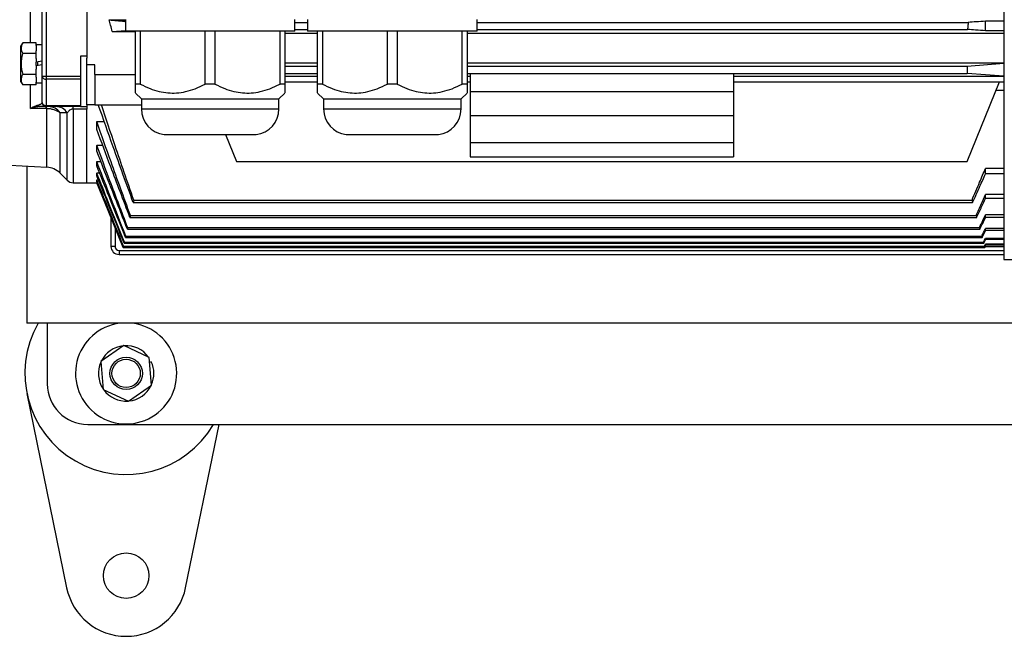
# Model space of a CAD drawing. Units: millimetres. Extents: x -10107 to 15514, y -11127 to 15150.
# Drawn here: x -237 to 249, y -10126 to -9821 of the extents above; entities that cross this region are included whole.
import ezdxf

# ---------------------------------------------------------------- set-up
doc = ezdxf.new("R2010")
doc.units = ezdxf.units.MM

msp = doc.modelspace()

# ---------------------------------------------------------------- linework, layer by layer
at = {"color": 7, "linetype": 'Continuous', "lineweight": 25}
for p, q in [((248.85, -9666.08), (248.85, -9939.58)), ((-231.84, -9832.47), (-231.84, -9776.41)), ((-226.15, -9848.97), (-226.15, -9793.06)), ((-224.15, -9793.06), (-224.15, -9848.97)), ((-204.15, -9804.67), (-204.15, -9839.07)), ((-192.97, -9821.15), (-184.99, -9821.15)), ((-184.99, -9820.83), (-184.99, -9826.74)), ((-101.31, -9826.74), (-101.31, -9820.83)), ((-101.31, -9822.33), (-94.99, -9822.33)), ((-94.99, -9820.83), (-94.99, -9826.74)), ((-11.31, -9826.74), (-11.31, -9820.83)), ((-11.31, -9822.33), (231.35, -9822.33)), ((248.85, -9821.74), (239.85, -9821.74)), ((239.85, -9826.44), (239.85, -9821.74)), ((-191.5, -9826.89), (-184.99, -9826.33)), ((-191.5, -9826.89), (-180.06, -9826.89)), ((-143.15, -9826.74), (-184.99, -9826.74)), ((-180.06, -9852.85), (-180.06, -9826.74)), ((-177.68, -9826.74), (-177.68, -9852.85)), ((-145.54, -9852.85), (-145.54, -9826.74)), ((-101.31, -9826.74), (-143.15, -9826.74)), ((-140.76, -9826.74), (-140.76, -9852.85)), ((-108.62, -9852.85), (-108.62, -9826.74)), ((-106.24, -9826.74), (-106.24, -9852.85)), ((-106.24, -9827.58), (-90.06, -9827.58)), ((-101.31, -9825.83), (-94.99, -9825.83)), ((-53.15, -9826.74), (-94.99, -9826.74)), ((-90.06, -9852.85), (-90.06, -9826.74)), ((-87.68, -9826.74), (-87.68, -9852.85)), ((-55.54, -9852.85), (-55.54, -9826.74)), ((-11.31, -9826.74), (-53.15, -9826.74)), ((-50.76, -9826.74), (-50.76, -9852.85)), ((-18.62, -9852.85), (-18.62, -9826.74)), ((-16.24, -9826.74), (-16.24, -9852.85)), ((-16.24, -9827.58), (248.85, -9827.58)), ((-11.31, -9825.83), (230.97, -9825.83)), ((248.85, -9826.44), (239.85, -9826.44)), ((-235.75, -9832.47), (-236.6, -9833.95)), ((-236.6, -9851.77), (-236.6, -9833.95)), ((-229.1, -9832.47), (-235.75, -9832.47)), ((-229.1, -9833.75), (-229.1, -9832.47)), ((-226.15, -9833.48), (-229.1, -9833.48)), ((-229.1, -9833.75), (-229.1, -9836.38)), ((-229.1, -9837.66), (-235.75, -9837.66)), ((-229.1, -9837.66), (-229.1, -9836.38)), ((-229.1, -9840.23), (-229.1, -9837.66)), ((-204.15, -9839.07), (-207.15, -9839.07)), ((-207.15, -9839.07), (-207.15, -9848.97)), ((-204.15, -9839.07), (-204.15, -9840.04)), ((-229.1, -9840.23), (-229.1, -9842.07)), ((-226.15, -9841.55), (-229.1, -9842.07)), ((-229.1, -9843.65), (-229.1, -9842.07)), ((-229.1, -9843.65), (-226.15, -9843.13)), ((-229.1, -9843.65), (-229.1, -9845.48)), ((-228.5, -9841.97), (-228.5, -9843.54)), ((-204.15, -9843.33), (-204.15, -9840.04)), ((-200.15, -9843.33), (-204.15, -9843.33)), ((-204.15, -9863.08), (-204.15, -9843.33)), ((-200.15, -9848.08), (-200.15, -9843.33)), ((-106.24, -9842.28), (-90.06, -9842.28)), ((-106.24, -9844.03), (-90.06, -9844.03)), ((-16.24, -9842.28), (248.85, -9842.28)), ((-16.24, -9844.03), (230.85, -9844.03)), ((230.85, -9844.03), (248.85, -9842.49)), ((230.85, -9844.03), (230.85, -9847.53)), ((-229.1, -9848.06), (-235.75, -9848.06)), ((-229.1, -9848.06), (-229.1, -9845.48)), ((-229.1, -9849.34), (-229.1, -9848.06)), ((-229.1, -9849.34), (-229.1, -9851.97)), ((-226.15, -9848.97), (-224.15, -9848.97)), ((-226.15, -9861.94), (-226.15, -9848.97)), ((-224.15, -9848.97), (-207.15, -9848.97)), ((-224.15, -9848.97), (-224.15, -9850.39)), ((-207.15, -9848.97), (-207.15, -9850.39)), ((-200.15, -9848.08), (-180.06, -9848.08)), ((-200.15, -9848.08), (-200.15, -9863.08)), ((-106.24, -9847.53), (-90.06, -9847.53)), ((-106.24, -9848.92), (-90.06, -9848.92)), ((-16.24, -9847.53), (230.85, -9847.53)), ((-16.24, -9848.92), (-14.65, -9848.92)), ((-14.65, -9847.67), (115.35, -9847.67)), ((-14.65, -9847.67), (-14.65, -9856.52)), ((115.35, -9847.67), (115.35, -9856.52)), ((115.35, -9848.92), (248.85, -9848.92)), ((248.85, -9848.91), (230.85, -9847.53)), ((-236.6, -9851.77), (-235.75, -9853.25)), ((-229.1, -9853.25), (-235.75, -9853.25)), ((-231.84, -9864.96), (-231.84, -9853.25)), ((-229.1, -9853.25), (-229.1, -9851.97)), ((-229.1, -9852.23), (-226.15, -9852.23)), ((-207.15, -9850.39), (-224.15, -9850.39)), ((-224.15, -9850.39), (-224.15, -9863.36)), ((-207.15, -9850.39), (-207.15, -9863.36)), ((-106.24, -9851.65), (-90.06, -9851.65)), ((-16.24, -9851.65), (-14.65, -9851.65)), ((115.35, -9851.65), (246.79, -9851.65)), ((230.85, -9891.08), (246.79, -9851.65)), ((246.79, -9851.65), (248.85, -9851.65)), ((-180.06, -9857.25), (-177.11, -9860.21)), ((-109.19, -9860.21), (-106.24, -9857.25)), ((-90.06, -9857.25), (-87.11, -9860.21)), ((-19.19, -9860.21), (-16.24, -9857.25)), ((-14.65, -9856.52), (115.35, -9856.52)), ((-14.65, -9856.52), (-14.65, -9868.36)), ((115.35, -9856.52), (115.35, -9868.36)), ((245.1, -9855.82), (248.85, -9855.82)), ((-224.15, -9863.36), (-207.15, -9863.36)), ((-224.15, -9863.36), (-224.15, -9863.94)), ((-207.15, -9863.94), (-224.15, -9863.94)), ((-210.89, -9865.18), (-210.89, -9863.94)), ((-207.15, -9863.36), (-207.15, -9863.94)), ((-207.15, -9863.94), (-204.15, -9863.94)), ((-204.15, -9863.08), (-204.15, -9863.94)), ((-200.15, -9863.08), (-204.15, -9863.08)), ((-204.15, -9863.94), (-204.15, -9865.18)), ((-200.15, -9863.08), (-177.11, -9863.08)), ((-177.11, -9860.21), (-177.11, -9865.14)), ((-177.11, -9860.21), (-109.19, -9860.21)), ((-109.19, -9865.14), (-109.19, -9860.21)), ((-87.11, -9860.21), (-87.11, -9865.14)), ((-87.11, -9860.21), (-19.19, -9860.21)), ((-19.19, -9865.14), (-19.19, -9860.21)), ((-223.84, -9893.93), (-223.84, -9864.97)), ((-217.29, -9896.84), (-217.29, -9867.02)), ((-213.72, -9900.41), (-213.72, -9867.09)), ((-204.15, -9865.18), (-210.89, -9865.18)), ((-210.89, -9865.18), (-210.89, -9901.58)), ((-204.15, -9901.58), (-204.15, -9865.18)), ((-177.11, -9865.14), (-143.15, -9865.14)), ((-143.15, -9865.14), (-109.19, -9865.14)), ((-87.11, -9865.14), (-53.15, -9865.14)), ((-53.15, -9865.14), (-19.19, -9865.14)), ((-14.65, -9868.36), (115.35, -9868.36)), ((-14.65, -9868.36), (-14.65, -9881.68)), ((115.35, -9868.36), (115.35, -9881.68)), ((-199.16, -9871.31), (-195.49, -9871.31)), ((-199.15, -9871.33), (-199.15, -9871.43)), ((-199.15, -9875.21), (-199.15, -9871.42)), ((-165.91, -9877.84), (-120.39, -9877.84)), ((-165.79, -9877.84), (-120.51, -9877.84)), ((-135.5, -9877.84), (-130.15, -9891.08)), ((-75.91, -9877.84), (-30.39, -9877.84)), ((-75.79, -9877.84), (-30.51, -9877.84)), ((-199.15, -9883.08), (-196.21, -9883.08)), ((-199.15, -9883.08), (-199.15, -9883.18)), ((-199.15, -9886.01), (-199.15, -9883.18)), ((-14.65, -9881.68), (115.35, -9881.68)), ((-14.65, -9881.68), (-14.65, -9888.73)), ((115.35, -9881.68), (115.35, -9888.73)), ((-263.65, -9891.84), (-223.84, -9893.93)), ((-199.15, -9891.09), (-197.17, -9891.09)), ((-199.15, -9891.1), (-199.15, -9891.19)), ((-199.15, -9893.24), (-199.15, -9891.19)), ((-130.15, -9891.08), (230.85, -9891.08)), ((-14.65, -9888.73), (115.35, -9888.73)), ((-233.65, -9893.41), (-233.65, -9971.08)), ((-217.29, -9896.84), (-213.72, -9900.41)), ((-199.15, -9896.74), (-197.75, -9896.74)), ((-199.15, -9896.74), (-199.15, -9896.84)), ((-199.15, -9898.18), (-199.15, -9896.84)), ((248.85, -9894.5), (239.85, -9894.5)), ((239.85, -9897.16), (239.85, -9894.5)), ((248.85, -9897.16), (239.85, -9897.16)), ((-210.89, -9901.58), (-204.15, -9901.58)), ((-204.15, -9901.58), (-199.15, -9901.58)), ((-199.15, -9900.2), (-198.33, -9900.2)), ((-199.15, -9900.2), (-199.15, -9900.3)), ((-199.15, -9900.96), (-199.15, -9900.3)), ((-199.15, -9901.56), (-199.15, -9901.58)), ((-199.15, -9901.56), (-198.9, -9901.56)), ((-199.15, -9901.68), (-199.15, -9901.66)), ((-199.15, -9901.68), (-186.1, -9933.58)), ((248.85, -9907.46), (239.85, -9907.46)), ((239.85, -9909.43), (239.85, -9907.46)), ((-181.12, -9911.41), (233.52, -9911.41)), ((-180.86, -9910.2), (233.2, -9910.2)), ((248.85, -9909.43), (239.85, -9909.43)), ((248.85, -9917.45), (239.85, -9917.45)), ((239.85, -9918.86), (239.85, -9917.45)), ((-192.15, -9918.79), (-192.15, -9933.08)), ((-182.75, -9918.76), (235.51, -9918.76)), ((-182.53, -9917.79), (235.24, -9917.79)), ((248.85, -9918.86), (239.85, -9918.86)), ((-190.15, -9923.68), (-190.15, -9933.08)), ((-184.05, -9924.58), (237.1, -9924.58)), ((-183.88, -9923.82), (236.89, -9923.82)), ((248.85, -9924.3), (239.85, -9924.3)), ((239.85, -9925.28), (239.85, -9924.3)), ((248.85, -9925.28), (239.85, -9925.28)), ((-185.61, -9931.44), (239, -9931.44)), ((-185.52, -9931.07), (238.9, -9931.07)), ((-184.96, -9928.61), (238.21, -9928.61)), ((-184.83, -9928.05), (238.06, -9928.05)), ((248.85, -9929.12), (239.85, -9929.12)), ((239.85, -9929.73), (239.85, -9929.12)), ((248.85, -9929.73), (239.85, -9929.73)), ((248.85, -9932.02), (239.85, -9932.02)), ((239.85, -9932.32), (239.85, -9932.02)), ((-190.15, -9933.08), (-192.15, -9933.08)), ((-188.15, -9935.08), (-188.15, -9937.08)), ((-188.15, -9935.08), (248.85, -9935.08)), ((-186.1, -9933.58), (239.6, -9933.58)), ((-186.1, -9933.58), (239.6, -9933.58)), ((-186.1, -9933.58), (-186.1, -9933.58)), ((-185.98, -9933.09), (239.46, -9933.09)), ((-185.94, -9932.91), (239.41, -9932.91)), ((239.46, -9933.09), (239.85, -9932.32)), ((239.6, -9933.58), (239.85, -9933.08)), ((239.6, -9933.58), (239.85, -9933.08)), ((239.6, -9933.58), (239.6, -9933.58)), ((248.85, -9932.32), (239.85, -9932.32)), ((239.85, -9933.08), (248.85, -9933.08)), ((248.85, -9933.08), (239.85, -9933.08)), ((239.85, -9933.08), (239.85, -9933.08)), ((-188.15, -9937.08), (248.85, -9937.08)), ((248.85, -9939.58), (412.93, -9939.58)), ((325.35, -9971.08), (-233.65, -9971.08)), ((-223.65, -9971.08), (-223.65, -10001.08)), ((-185.83, -9982.07), (-197.2, -9990)), ((-173.29, -9987.95), (-185.83, -9982.07)), ((-197.2, -9990), (-196.02, -10003.81)), ((-172.1, -10001.76), (-173.29, -9987.95)), ((-172.22, -9990.11), (-173.07, -9990.5)), ((-196.02, -10003.81), (-183.47, -10009.69)), ((-183.47, -10009.69), (-172.1, -10001.76)), ((-233.64, -10005.88), (-214.04, -10101.88)), ((-203.65, -10021.08), (305.35, -10021.08)), ((-155.26, -10101.88), (-138.76, -10021.08))]:
    msp.add_line(p, q, dxfattribs=at)
at = {"color": 7, "linetype": 'Continuous', "lineweight": 25, "flags": 128}
for points in [[(231.35, -9822.33), (231.3, -9822.77), (231.25, -9823.21), (231.21, -9823.65), (231.16, -9824.08), (231.11, -9824.52), (231.06, -9824.96), (231.02, -9825.4), (230.97, -9825.83)], [(-186.1, -9933.58), (-193.54, -9915.38), (-199.17, -9901.61)], [(-185.98, -9933.09), (-193.4, -9915), (-199.15, -9900.96)], [(-180.86, -9910.2), (-180.89, -9910.35), (-180.92, -9910.51), (-180.96, -9910.66), (-180.99, -9910.81), (-181.02, -9910.96), (-181.06, -9911.11), (-181.09, -9911.26), (-181.12, -9911.41)], [(233.2, -9910.2), (233.24, -9910.35), (233.28, -9910.51), (233.32, -9910.66), (233.36, -9910.81), (233.4, -9910.96), (233.44, -9911.11), (233.48, -9911.26), (233.52, -9911.41)], [(-182.53, -9917.79), (-182.56, -9917.91), (-182.58, -9918.03), (-182.61, -9918.16), (-182.64, -9918.28), (-182.67, -9918.4), (-182.69, -9918.52), (-182.72, -9918.64), (-182.75, -9918.76)], [(235.24, -9917.79), (235.28, -9917.91), (235.31, -9918.03), (235.34, -9918.16), (235.38, -9918.28), (235.41, -9918.4), (235.44, -9918.52), (235.47, -9918.64), (235.51, -9918.76)], [(237.1, -9924.58), (237.44, -9923.86), (237.79, -9923.15), (238.13, -9922.43), (238.47, -9921.72), (238.82, -9921), (239.16, -9920.29), (239.51, -9919.57), (239.85, -9918.86)], [(-183.88, -9923.82), (-183.9, -9923.92), (-183.92, -9924.01), (-183.94, -9924.11), (-183.96, -9924.2), (-183.99, -9924.3), (-184.01, -9924.39), (-184.03, -9924.48), (-184.05, -9924.58)], [(236.89, -9923.82), (236.92, -9923.92), (236.94, -9924.01), (236.97, -9924.11), (236.99, -9924.2), (237.02, -9924.3), (237.05, -9924.39), (237.07, -9924.48), (237.1, -9924.58)], [(238.06, -9928.05), (238.28, -9927.58), (238.5, -9927.11), (238.73, -9926.64), (238.95, -9926.17), (239.18, -9925.7), (239.4, -9925.24), (239.63, -9924.77), (239.85, -9924.3)], [(238.21, -9928.61), (239.13, -9926.74), (239.85, -9925.28)], [(-185.52, -9931.07), (-185.53, -9931.12), (-185.54, -9931.16), (-185.55, -9931.21), (-185.56, -9931.26), (-185.57, -9931.3), (-185.59, -9931.35), (-185.6, -9931.39), (-185.61, -9931.44)], [(-184.83, -9928.05), (-184.85, -9928.12), (-184.87, -9928.19), (-184.88, -9928.26), (-184.9, -9928.33), (-184.91, -9928.4), (-184.93, -9928.47), (-184.95, -9928.54), (-184.96, -9928.61)], [(238.06, -9928.05), (238.08, -9928.12), (238.1, -9928.19), (238.12, -9928.26), (238.14, -9928.33), (238.15, -9928.4), (238.17, -9928.47), (238.19, -9928.54), (238.21, -9928.61)], [(238.9, -9931.07), (239.43, -9929.97), (239.85, -9929.12)], [(238.9, -9931.07), (238.91, -9931.12), (238.92, -9931.16), (238.94, -9931.21), (238.95, -9931.26), (238.96, -9931.3), (238.97, -9931.35), (238.99, -9931.39), (239, -9931.44)], [(239, -9931.44), (239.48, -9930.48), (239.85, -9929.73)], [(239.41, -9932.91), (239.66, -9932.41), (239.85, -9932.02)], [(-185.94, -9932.91), (-185.95, -9932.93), (-185.95, -9932.96), (-185.96, -9932.98), (-185.96, -9933), (-185.97, -9933.03), (-185.97, -9933.05), (-185.98, -9933.07), (-185.98, -9933.09)], [(239.41, -9932.91), (239.42, -9932.93), (239.42, -9932.96), (239.43, -9932.98), (239.44, -9933), (239.44, -9933.03), (239.45, -9933.05), (239.46, -9933.07), (239.46, -9933.09)]]:
    msp.add_lwpolyline(points, dxfattribs=at)
at = {"color": 7, "linetype": 'Continuous', "lineweight": 25}
for centre, radius in [((-184.65, -9995.88), 8), ((-184.65, -9995.88), 7), ((-184.65, -10095.88), 11.25)]:
    msp.add_circle(centre, radius, dxfattribs=at)
for centre, radius, start, end in [((-224.4, -9848.62), 1.79, 191.4218, 278.0495), ((-227.36, -9862.41), 1.53, 216.8275, 268.6684), ((-224.4, -9861.59), 1.79, 191.4218, 278.0495), ((-224.15, -9861.94), 2, 180, 270), ((-225.2, -9864.92), 1.36, 358.1675, 46.2166), ((-223.06, -9870.89), 6.95, 33.876, 89.0788), ((-219.5, -9870.82), 6.88, 32.8577, 88.9578), ((-164.31, -9865.14), 12.8, 180, 262.8192), ((-121.99, -9865.14), 12.8, 277.1808, 0), ((-74.31, -9865.14), 12.8, 180, 262.8192), ((-31.99, -9865.14), 12.8, 277.1808, 0), ((-165.79, -9876.86), 0.984, 262.8192, 270), ((-120.51, -9876.86), 0.984, 270, 277.1808), ((-75.79, -9876.86), 0.984, 262.8192, 270), ((-30.51, -9876.86), 0.984, 270, 277.1808), ((-224.36, -9903.91), 10, 45, 87), ((-210.89, -9897.58), 4, 225, 270), ((-188.15, -9933.08), 4, 180, 270), ((-188.15, -9933.08), 2, 180, 270), ((-184.65, -9995.88), 50, 150.2684, 329.7309), ((-184.65, -9995.88), 25, 97.3086, 304.8901), ((-184.65, -9995.88), 25, 304.8901, 82.6914), ((-184.65, -9995.88), 13.7, 96.0433, 153.737), ((-184.65, -9995.88), 13.7, 36.0433, 93.737), ((-184.65, -9995.88), 13.7, 156.0433, 213.737), ((-184.65, -9995.88), 13.7, 336.0433, 24.8901), ((-203.65, -10001.08), 20, 180, 270), ((-184.65, -9995.88), 13.7, 216.0433, 273.737), ((-184.65, -9995.88), 13.7, 276.0433, 333.737), ((-184.65, -10095.88), 30, 191.537, 348.463)]:
    msp.add_arc(centre, radius, start, end, dxfattribs=at)
for points, knots in [([(-192.97, -9821.15), (-190.52, -9821.37), (-187.9, -9821.6), (-185.17, -9821.83), (-184.99, -9821.85)], [0, 0, 0, 0, 0.932054, 1, 1, 1, 1]), ([(-191.5, -9826.89), (-191.78, -9825.81), (-192.27, -9823.9), (-192.76, -9821.99), (-192.97, -9821.15)], [0, 0, 0, 0, 0.562138, 1, 1, 1, 1]), ([(239.85, -9821.74), (238.3, -9821.85), (235.49, -9822.05), (232.63, -9822.24), (231.35, -9822.33)], [0, 0, 0, 0, 0.551324, 1, 1, 1, 1]), ([(239.85, -9826.44), (238.24, -9826.33), (235.31, -9826.12), (232.32, -9825.92), (230.97, -9825.83)], [0, 0, 0, 0, 0.549952, 1, 1, 1, 1]), ([(-235.75, -9832.47), (-236, -9832.97), (-236.48, -9833.92), (-236.61, -9835.27), (-236.35, -9836.5), (-235.96, -9837.26), (-235.75, -9837.66)], [0, 0, 0, 0, 0.295402, 0.554813, 0.763087, 1, 1, 1, 1]), ([(-235.75, -9837.66), (-236, -9838.67), (-236.48, -9840.57), (-236.61, -9843.26), (-236.35, -9845.73), (-235.96, -9847.25), (-235.75, -9848.06)], [0, 0, 0, 0, 0.295402, 0.554813, 0.763087, 1, 1, 1, 1]), ([(-235.75, -9848.06), (-236, -9848.56), (-236.48, -9849.51), (-236.61, -9850.85), (-236.35, -9852.09), (-235.96, -9852.85), (-235.75, -9853.25)], [0, 0, 0, 0, 0.295402, 0.554813, 0.763087, 1, 1, 1, 1]), ([(-180.06, -9857.17), (-180.06, -9857.19), (-180.06, -9857.26), (-180.06, -9856.6), (-180.06, -9855.19), (-180.06, -9853.66), (-180.06, -9852.85)], [0, 0, 0, 0, 0.109461, 0.382664, 0.674608, 1, 1, 1, 1]), ([(-177.68, -9852.85), (-178.12, -9852.89), (-178.92, -9852.96), (-179.71, -9852.88), (-180.06, -9852.85)], [0, 0, 0, 0, 0.559901, 1, 1, 1, 1]), ([(-177.68, -9852.85), (-176.08, -9853.62), (-173.06, -9855.09), (-168.47, -9856.52), (-164.08, -9857.26), (-159.68, -9857.31), (-155.16, -9856.63), (-150.36, -9855.18), (-147.2, -9853.66), (-145.54, -9852.85)], [0, 0, 0, 0, 0.155721, 0.295887, 0.426944, 0.554756, 0.691349, 0.837313, 1, 1, 1, 1]), ([(-140.76, -9852.85), (-141.65, -9852.89), (-143.25, -9852.96), (-144.84, -9852.88), (-145.54, -9852.85)], [0, 0, 0, 0, 0.559901, 1, 1, 1, 1]), ([(-140.76, -9852.85), (-139.17, -9853.62), (-136.14, -9855.09), (-131.56, -9856.52), (-127.17, -9857.26), (-122.77, -9857.31), (-118.24, -9856.63), (-113.45, -9855.18), (-110.29, -9853.66), (-108.62, -9852.85)], [0, 0, 0, 0, 0.155721, 0.295887, 0.426944, 0.554756, 0.691349, 0.837313, 1, 1, 1, 1]), ([(-106.24, -9852.85), (-106.68, -9852.89), (-107.48, -9852.96), (-108.27, -9852.88), (-108.62, -9852.85)], [0, 0, 0, 0, 0.559901, 1, 1, 1, 1]), ([(-106.24, -9852.85), (-106.24, -9853.63), (-106.24, -9855.1), (-106.24, -9856.5), (-106.24, -9857.21), (-106.24, -9857.19), (-106.24, -9857.17)], [0, 0, 0, 0, 0.3114243, 0.5917403, 0.8538401, 1, 1, 1, 1]), ([(-90.06, -9857.17), (-90.06, -9857.19), (-90.06, -9857.26), (-90.06, -9856.6), (-90.06, -9855.19), (-90.06, -9853.66), (-90.06, -9852.85)], [0, 0, 0, 0, 0.109461, 0.382664, 0.674608, 1, 1, 1, 1]), ([(-87.68, -9852.85), (-88.12, -9852.89), (-88.92, -9852.96), (-89.71, -9852.88), (-90.06, -9852.85)], [0, 0, 0, 0, 0.559901, 1, 1, 1, 1]), ([(-87.68, -9852.85), (-86.08, -9853.62), (-83.06, -9855.09), (-78.47, -9856.52), (-74.08, -9857.26), (-69.68, -9857.31), (-65.16, -9856.63), (-60.36, -9855.18), (-57.2, -9853.66), (-55.54, -9852.85)], [0, 0, 0, 0, 0.155721, 0.295887, 0.426944, 0.554756, 0.691349, 0.837313, 1, 1, 1, 1]), ([(-50.76, -9852.85), (-51.65, -9852.89), (-53.25, -9852.96), (-54.84, -9852.88), (-55.54, -9852.85)], [0, 0, 0, 0, 0.559901, 1, 1, 1, 1]), ([(-50.76, -9852.85), (-49.17, -9853.62), (-46.14, -9855.09), (-41.56, -9856.52), (-37.17, -9857.26), (-32.77, -9857.31), (-28.24, -9856.63), (-23.45, -9855.18), (-20.29, -9853.66), (-18.62, -9852.85)], [0, 0, 0, 0, 0.155721, 0.295887, 0.426944, 0.554756, 0.691349, 0.837313, 1, 1, 1, 1]), ([(-16.24, -9852.85), (-16.68, -9852.89), (-17.48, -9852.96), (-18.27, -9852.88), (-18.62, -9852.85)], [0, 0, 0, 0, 0.559901, 1, 1, 1, 1]), ([(-16.24, -9852.85), (-16.24, -9853.63), (-16.24, -9855.1), (-16.24, -9856.5), (-16.24, -9857.21), (-16.24, -9857.19), (-16.24, -9857.17)], [0, 0, 0, 0, 0.311424, 0.59174, 0.85384, 1, 1, 1, 1]), ([(-231.84, -9864.96), (-231.51, -9864.73), (-230.95, -9864.34), (-230.1, -9863.87), (-229.33, -9863.53), (-228.82, -9863.39), (-228.58, -9863.33)], [0, 0, 0, 0, 0.291749, 0.500581, 0.76836, 1, 1, 1, 1]), ([(-227.39, -9863.94), (-228.1, -9863.99), (-229.53, -9864.09), (-231.06, -9864.67), (-231.84, -9864.96)], [0, 0, 0, 0, 0.496725, 1, 1, 1, 1]), ([(-228.58, -9863.33), (-228.38, -9863.28), (-227.94, -9863.18), (-227.45, -9863.01), (-227.03, -9862.84), (-226.68, -9862.65), (-226.39, -9862.43), (-226.22, -9862.25), (-226.2, -9862.14), (-226.2, -9862.12)], [0, 0, 0, 0, 0.131219, 0.284081, 0.416054, 0.568576, 0.740773, 0.947719, 1, 1, 1, 1]), ([(-224.15, -9863.94), (-224.2, -9863.94), (-224.29, -9863.94), (-224.98, -9863.94), (-225.95, -9863.94), (-226.91, -9863.94), (-227.39, -9863.94)], [0, 0, 0, 0, 0.279891, 0.559628, 0.779897, 1, 1, 1, 1]), ([(-181.12, -9911.41), (-182.82, -9906.75), (-186.17, -9897.56), (-191.95, -9881.47), (-195.97, -9870), (-198.39, -9863.08)], [0, 0, 0, 0, 0.289715, 0.571605, 1, 1, 1, 1]), ([(-180.86, -9910.2), (-182.43, -9905.68), (-185.54, -9896.74), (-190.91, -9881.05), (-194.6, -9869.85), (-196.84, -9863.08)], [0, 0, 0, 0, 0.288756, 0.570431, 1, 1, 1, 1]), ([(-223.84, -9864.97), (-225.33, -9864.97), (-228, -9864.96), (-230.66, -9864.96), (-231.84, -9864.96)], [0, 0, 0, 0, 0.56, 1, 1, 1, 1]), ([(-217.29, -9867.02), (-217.75, -9866.73), (-218.64, -9866.16), (-220.26, -9865.54), (-221.99, -9865.11), (-223.23, -9865.01), (-223.84, -9864.97)], [0, 0, 0, 0, 0.2560356, 0.4980189, 0.7517574, 1, 1, 1, 1]), ([(-213.72, -9867.09), (-214.4, -9867.08), (-215.6, -9867.05), (-216.77, -9867.03), (-217.29, -9867.02)], [0, 0, 0, 0, 0.559999, 1, 1, 1, 1]), ([(-210.89, -9865.18), (-211, -9865.18), (-211.24, -9865.19), (-211.72, -9865.3), (-212.33, -9865.57), (-213.12, -9866.19), (-213.48, -9866.73), (-213.72, -9867.09)], [0, 0, 0, 0, 0.049525, 0.105317, 0.251204, 0.500599, 1, 1, 1, 1]), ([(-182.53, -9917.79), (-184.16, -9913.32), (-187.38, -9904.5), (-192.96, -9889.04), (-196.83, -9878.02), (-199.17, -9871.38)], [0, 0, 0, 0, 0.289412, 0.571253, 1, 1, 1, 1]), ([(-182.75, -9918.76), (-184.37, -9914.51), (-187.55, -9906.15), (-193.03, -9891.64), (-196.86, -9881.37), (-199.15, -9875.21)], [0, 0, 0, 0, 0.293582, 0.576491, 1, 1, 1, 1]), ([(-183.88, -9923.82), (-186.81, -9916.09), (-191.95, -9902.55), (-197, -9888.97), (-199.17, -9883.14)], [0, 0, 0, 0, 0.570604, 1, 1, 1, 1]), ([(-184.05, -9924.58), (-186.94, -9917.22), (-192, -9904.37), (-197.01, -9891.51), (-199.15, -9886.01)], [0, 0, 0, 0, 0.572477, 1, 1, 1, 1]), ([(-184.83, -9928.05), (-187.57, -9921.04), (-192.37, -9908.75), (-197.13, -9896.44), (-199.17, -9891.15)], [0, 0, 0, 0, 0.570099, 1, 1, 1, 1]), ([(-185.52, -9931.07), (-188.12, -9924.56), (-192.68, -9913.14), (-197.22, -9901.72), (-199.17, -9896.8)], [0, 0, 0, 0, 0.569718, 1, 1, 1, 1]), ([(-184.96, -9928.61), (-187.66, -9921.9), (-192.4, -9910.11), (-197.12, -9898.32), (-199.15, -9893.24)], [0, 0, 0, 0, 0.569617, 1, 1, 1, 1]), ([(233.2, -9910.2), (234.46, -9907.24), (236.69, -9902.01), (238.89, -9896.77), (239.85, -9894.5)], [0, 0, 0, 0, 0.566631, 1, 1, 1, 1]), ([(233.52, -9911.41), (234.72, -9908.72), (236.84, -9903.98), (238.94, -9899.23), (239.85, -9897.16)], [0, 0, 0, 0, 0.565537, 1, 1, 1, 1]), ([(-185.94, -9932.91), (-188.45, -9926.71), (-192.87, -9915.83), (-197.27, -9904.94), (-199.17, -9900.26)], [0, 0, 0, 0, 0.569483, 1, 1, 1, 1]), ([(-185.61, -9931.44), (-188.17, -9925.15), (-192.68, -9914.07), (-197.2, -9902.98), (-199.15, -9898.18)], [0, 0, 0, 0, 0.566834, 1, 1, 1, 1]), ([(235.24, -9917.79), (236.11, -9915.85), (237.65, -9912.4), (239.18, -9908.96), (239.85, -9907.46)], [0, 0, 0, 0, 0.564008, 1, 1, 1, 1]), ([(235.51, -9918.76), (236.32, -9917.01), (237.77, -9913.9), (239.22, -9910.79), (239.85, -9909.43)], [0, 0, 0, 0, 0.563185, 1, 1, 1, 1]), ([(236.89, -9923.82), (237.45, -9922.63), (238.43, -9920.5), (239.42, -9918.38), (239.85, -9917.45)], [0, 0, 0, 0, 0.562241, 1, 1, 1, 1])]:
    msp.add_open_spline(points, degree=3, knots=knots, dxfattribs=at)

doc.saveas('drawing.dxf')
